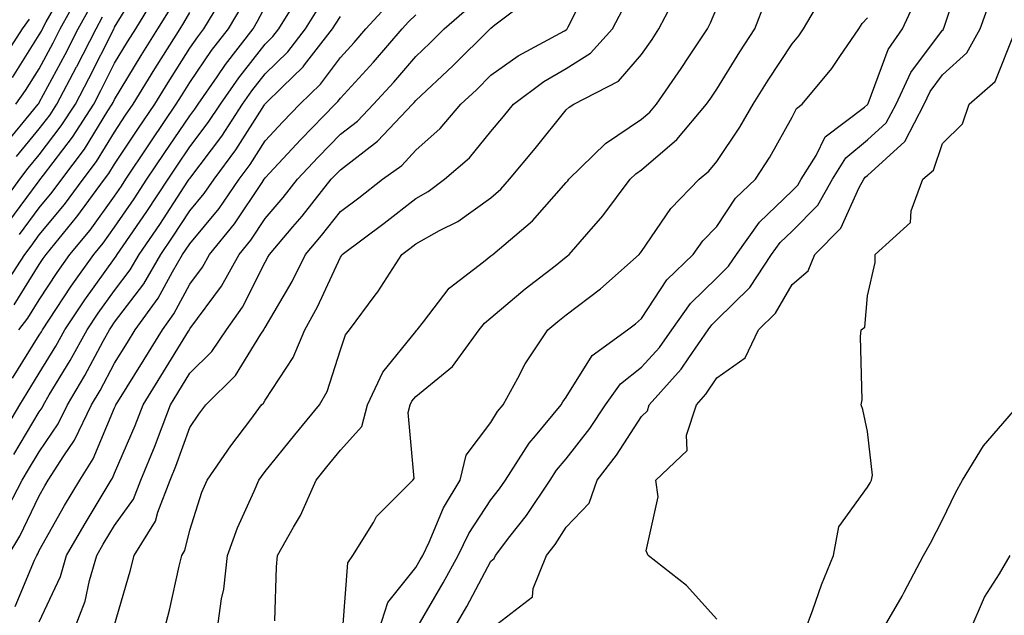
# Model space of a CAD drawing. Units: inches. Extents: x 984323 to 986963, y 7253018 to 7255658.
# Drawn here: x 985745 to 985876, y 7255244 to 7255323 of the extents above; entities that cross this region are included whole.
import ezdxf

# ---------------------------------------------------------------- set-up
doc = ezdxf.new("R2010")
doc.units = ezdxf.units.IN
doc.header["$MEASUREMENT"] = 0
doc.layers.add('Contour_98437253', color=7, linetype='Continuous', true_color=0x2d5553)

msp = doc.modelspace()

# ---------------------------------------------------------------- linework, layer by layer
at = {"layer": 'Contour_98437253'}
for points in [[(985808.98, 7255242.85, 3024), (985813.56, 7255246.41, 3024), (985813.67, 7255247.54, 3024), (985815.44, 7255251.92, 3024), (985816.58, 7255253.39, 3024), (985818.05, 7255255.68, 3024), (985821.1, 7255258.87, 3024), (985822.17, 7255261.92, 3024), (985824.71, 7255265.26, 3024), (985828.05, 7255270.41, 3024), (985828.82, 7255271.15, 3024), (985829.07, 7255271.92, 3024), (985833.31, 7255276.66, 3024), (985834.33, 7255278.2, 3024), (985836.92, 7255281.92, 3024), (985837.39, 7255282.58, 3024), (985838.05, 7255283.23, 3024), (985842.42, 7255287.55, 3024), (985845.32, 7255291.92, 3024), (985846.46, 7255293.51, 3024), (985848.05, 7255295.05, 3024), (985851.48, 7255298.49, 3024), (985853.41, 7255301.92, 3024), (985855.19, 7255304.78, 3024), (985858.05, 7255307.15, 3024), (985860.55, 7255309.42, 3024), (985861.86, 7255311.92, 3024), (985863.84, 7255316.13, 3024), (985868.05, 7255321.76, 3024), (985868.14, 7255321.83, 3024), (985868.18, 7255321.92, 3024), (985868.26, 7255322.13, 3024), (985870.62, 7255329.35, 3024)], [(985742.33, 7255297.64, 3046), (985745.48, 7255301.92, 3046), (985746.58, 7255303.39, 3046), (985748.05, 7255305.19, 3046), (985750.96, 7255309.01, 3046), (985752.84, 7255311.92, 3046), (985754.63, 7255315.34, 3046), (985757.84, 7255321.71, 3046), (985757.94, 7255321.92, 3046), (985757.98, 7255321.99, 3046), (985758.05, 7255322.13, 3046), (985761.77, 7255328.2, 3046)], [(985744.49, 7255315.48, 3050), (985748.05, 7255321.12, 3050), (985748.33, 7255321.64, 3050), (985748.47, 7255321.92, 3050), (985748.98, 7255322.85, 3050), (985751.92, 7255328.05, 3050)], [(985758.05, 7255242.69, 3032), (985760.13, 7255249.84, 3032), (985760.65, 7255251.92, 3032), (985763.5, 7255256.47, 3032), (985763.79, 7255257.66, 3032), (985765.44, 7255261.92, 3032), (985766.2, 7255263.77, 3032), (985768.05, 7255268.93, 3032), (985769.26, 7255270.71, 3032), (985770.16, 7255271.92, 3032), (985774.12, 7255275.85, 3032), (985777.48, 7255281.35, 3032), (985777.86, 7255281.92, 3032), (985777.94, 7255282.03, 3032), (985778.05, 7255282.24, 3032), (985781.63, 7255288.34, 3032), (985783.4, 7255291.92, 3032), (985785.54, 7255294.43, 3032), (985788.05, 7255297.63, 3032), (985790.49, 7255299.48, 3032), (985793.63, 7255301.92, 3032), (985796.19, 7255303.78, 3032), (985798.05, 7255305.78, 3032), (985801.31, 7255308.66, 3032), (985804.06, 7255311.92, 3032), (985806.13, 7255313.84, 3032), (985808.05, 7255315.75, 3032), (985811.65, 7255318.32, 3032), (985817.8, 7255321.67, 3032), (985818.05, 7255321.81, 3032), (985818.12, 7255321.85, 3032), (985818.18, 7255321.92, 3032), (985818.31, 7255322.18, 3032), (985821.49, 7255328.48, 3032)], [(985742.67, 7255267.3, 3039), (985745.44, 7255271.92, 3039), (985746.43, 7255273.54, 3039), (985748.05, 7255276.13, 3039), (985750.24, 7255279.73, 3039), (985751.44, 7255281.92, 3039), (985754.09, 7255285.88, 3039), (985758.05, 7255291.38, 3039), (985758.28, 7255291.69, 3039), (985758.41, 7255291.92, 3039), (985759.19, 7255293.06, 3039), (985762.33, 7255297.64, 3039), (985765.16, 7255301.92, 3039), (985766.31, 7255303.66, 3039), (985768.05, 7255306.22, 3039), (985770.5, 7255309.47, 3039), (985772.1, 7255311.92, 3039), (985774.54, 7255315.43, 3039), (985778.05, 7255319.9, 3039), (985779.08, 7255320.89, 3039), (985779.87, 7255321.92, 3039), (985782.81, 7255326.68, 3039)], [(985743.87, 7255296.1, 3045), (985748.05, 7255301.74, 3045), (985748.13, 7255301.84, 3045), (985748.6, 7255302.47, 3045), (985752.45, 7255307.52, 3045), (985755.28, 7255311.92, 3045), (985756.23, 7255313.74, 3045), (985758.05, 7255317.35, 3045), (985759.78, 7255320.19, 3045), (985760.86, 7255321.92, 3045), (985763.58, 7255326.39, 3045)], [(985744.73, 7255285.24, 3042), (985748.05, 7255290.61, 3042), (985748.57, 7255291.4, 3042), (985748.94, 7255291.92, 3042), (985753, 7255296.87, 3042), (985753.05, 7255296.92, 3042), (985756.72, 7255301.92, 3042), (985757.29, 7255302.68, 3042), (985758.05, 7255303.92, 3042), (985761.23, 7255308.74, 3042), (985763.39, 7255311.92, 3042), (985765.16, 7255314.81, 3042), (985768.05, 7255319.35, 3042), (985769.09, 7255320.88, 3042), (985769.9, 7255321.92, 3042), (985772.64, 7255326.51, 3042)], [(985744.95, 7255311.92, 3049), (985746.22, 7255313.75, 3049), (985748.05, 7255316.63, 3049), (985749.9, 7255320.07, 3049), (985750.84, 7255321.92, 3049), (985753.39, 7255326.58, 3049)], [(985752.64, 7255241.92, 3033), (985754.14, 7255245.83, 3033), (985754.7, 7255248.57, 3033), (985755.69, 7255251.92, 3033), (985756.55, 7255253.42, 3033), (985758.05, 7255255.9, 3033), (985760.56, 7255259.41, 3033), (985761.54, 7255261.92, 3033), (985763.43, 7255266.54, 3033), (985763.86, 7255267.73, 3033), (985765.46, 7255271.92, 3033), (985766.45, 7255273.52, 3033), (985768.05, 7255276.14, 3033), (985770.95, 7255279.02, 3033), (985772.91, 7255281.92, 3033), (985775.03, 7255284.94, 3033), (985778.05, 7255290.92, 3033), (985778.42, 7255291.55, 3033), (985778.61, 7255291.92, 3033), (985781.73, 7255295.6, 3033), (985782.95, 7255297.02, 3033), (985786.83, 7255301.92, 3033), (985787.42, 7255302.55, 3033), (985788.05, 7255303.2, 3033), (985792.99, 7255306.98, 3033), (985797.62, 7255311.92, 3033), (985797.83, 7255312.14, 3033), (985798.05, 7255312.4, 3033), (985802.98, 7255316.99, 3033), (985807.95, 7255321.92, 3033), (985808, 7255321.97, 3033), (985808.05, 7255322.01, 3033), (985808.58, 7255322.45, 3033), (985813.65, 7255326.32, 3033)], [(985771.69, 7255241.92, 3030), (985772.26, 7255246.13, 3030), (985772.54, 7255247.43, 3030), (985773.03, 7255251.92, 3030), (985774.38, 7255255.59, 3030), (985776.61, 7255260.48, 3030), (985777.21, 7255261.92, 3030), (985777.55, 7255262.42, 3030), (985778.05, 7255263.07, 3030), (985782.01, 7255267.96, 3030), (985785.25, 7255271.92, 3030), (985786.28, 7255273.69, 3030), (985788.05, 7255279.25, 3030), (985788.73, 7255281.24, 3030), (985789.24, 7255281.92, 3030), (985792.67, 7255286.54, 3030), (985793, 7255286.97, 3030), (985796.21, 7255291.92, 3030), (985797.26, 7255292.71, 3030), (985798.05, 7255293.33, 3030), (985801.23, 7255295.1, 3030), (985803.65, 7255296.32, 3030), (985808.05, 7255299.48, 3030), (985809.36, 7255300.61, 3030), (985810.53, 7255301.92, 3030), (985813.94, 7255306.03, 3030), (985818.05, 7255311.16, 3030), (985818.44, 7255311.53, 3030), (985819.07, 7255311.92, 3030), (985824.98, 7255314.99, 3030), (985828.05, 7255318.52, 3030), (985829.45, 7255320.52, 3030), (985830.36, 7255321.92, 3030), (985832.89, 7255326.76, 3030)], [(985743.47, 7255306.5, 3048), (985747.33, 7255311.2, 3048), (985747.91, 7255311.92, 3048), (985747.97, 7255312, 3048), (985748.05, 7255312.13, 3048), (985751.47, 7255318.5, 3048), (985753.21, 7255321.92, 3048), (985754.92, 7255325.05, 3048)], [(985743.9, 7255251.92, 3036), (985745.48, 7255254.49, 3036), (985748.05, 7255259.84, 3036), (985748.8, 7255261.17, 3036), (985749.24, 7255261.92, 3036), (985751.31, 7255265.18, 3036), (985752.72, 7255267.25, 3036), (985754.99, 7255271.92, 3036), (985756.13, 7255273.84, 3036), (985758.05, 7255277.46, 3036), (985759.76, 7255280.21, 3036), (985760.8, 7255281.92, 3036), (985763.85, 7255286.12, 3036), (985765.75, 7255289.62, 3036), (985767.09, 7255291.92, 3036), (985767.48, 7255292.49, 3036), (985768.05, 7255293.36, 3036), (985771.93, 7255298.04, 3036), (985774.59, 7255301.92, 3036), (985776.06, 7255303.91, 3036), (985778.05, 7255307.04, 3036), (985780.39, 7255309.58, 3036), (985782.67, 7255311.92, 3036), (985785.39, 7255314.58, 3036), (985788.05, 7255318.12, 3036), (985789.88, 7255320.09, 3036), (985791.44, 7255321.92, 3036), (985794.59, 7255325.38, 3036)], [(985744.49, 7255275.48, 3040), (985748.05, 7255281.19, 3040), (985748.32, 7255281.65, 3040), (985748.48, 7255281.92, 3040), (985749.33, 7255283.2, 3040), (985752.27, 7255287.7, 3040), (985755.28, 7255291.92, 3040), (985756.53, 7255293.44, 3040), (985758.05, 7255295.55, 3040), (985760.64, 7255299.33, 3040), (985762.35, 7255301.92, 3040), (985764.62, 7255305.35, 3040), (985768.05, 7255310.38, 3040), (985768.71, 7255311.26, 3040), (985769.14, 7255311.92, 3040), (985771.66, 7255315.53, 3040), (985772.79, 7255317.18, 3040), (985776.45, 7255321.92, 3040), (985777.04, 7255322.93, 3040), (985778.05, 7255324.86, 3040)], [(985744.65, 7255265.32, 3038), (985748.05, 7255271.02, 3038), (985748.41, 7255271.56, 3038), (985748.59, 7255271.92, 3038), (985749.38, 7255273.25, 3038), (985752.15, 7255277.82, 3038), (985754.4, 7255281.92, 3038), (985755.86, 7255284.11, 3038), (985758.05, 7255287.14, 3038), (985760.1, 7255289.87, 3038), (985761.31, 7255291.92, 3038), (985764.04, 7255295.93, 3038), (985767.79, 7255301.66, 3038), (985767.96, 7255301.92, 3038), (985768, 7255301.97, 3038), (985768.05, 7255302.05, 3038), (985772.29, 7255307.68, 3038), (985775.06, 7255311.92, 3038), (985776.29, 7255313.68, 3038), (985778.05, 7255315.93, 3038), (985781.08, 7255318.89, 3038), (985783.43, 7255321.92, 3038), (985785.2, 7255324.77, 3038)], [(985745.32, 7255281.92, 3041), (985746.52, 7255283.45, 3041), (985748.05, 7255285.92, 3041), (985750.42, 7255289.55, 3041), (985752.11, 7255291.92, 3041), (985754.79, 7255295.18, 3041), (985758.05, 7255299.7, 3041), (985758.95, 7255301.02, 3041), (985759.54, 7255301.92, 3041), (985762.5, 7255306.37, 3041), (985762.94, 7255307.03, 3041), (985766.24, 7255311.92, 3041), (985766.93, 7255313.04, 3041), (985768.05, 7255314.79, 3041), (985770.94, 7255319.03, 3041), (985773.17, 7255321.92, 3041), (985774.99, 7255324.98, 3041)], [(985748.05, 7255243.11, 3034), (985750.85, 7255249.12, 3034), (985751.68, 7255251.92, 3034), (985754.01, 7255255.96, 3034), (985756.94, 7255260.81, 3034), (985757.6, 7255261.92, 3034), (985757.78, 7255262.19, 3034), (985758.05, 7255262.85, 3034), (985760.79, 7255269.18, 3034), (985761.84, 7255271.92, 3034), (985764.21, 7255275.76, 3034), (985767.86, 7255281.73, 3034), (985767.98, 7255281.92, 3034), (985768.01, 7255281.96, 3034), (985768.05, 7255282.04, 3034), (985772.25, 7255287.72, 3034), (985774.58, 7255291.92, 3034), (985776.14, 7255293.83, 3034), (985778.05, 7255296.71, 3034), (985780.45, 7255299.52, 3034), (985782.36, 7255301.92, 3034), (985785.1, 7255304.87, 3034), (985788.05, 7255307.92, 3034), (985790.32, 7255309.65, 3034), (985792.44, 7255311.92, 3034), (985795.14, 7255314.83, 3034), (985798.05, 7255318.27, 3034), (985799.94, 7255320.03, 3034), (985801.85, 7255321.92, 3034), (985805.15, 7255324.82, 3034)], [(985779.34, 7255243.21, 3029), (985779.56, 7255250.41, 3029), (985779.68, 7255251.92, 3029), (985781.8, 7255255.67, 3029), (985782.76, 7255257.21, 3029), (985784.81, 7255261.92, 3029), (985786.26, 7255263.71, 3029), (985788.05, 7255265.89, 3029), (985790.89, 7255269.08, 3029), (985791.65, 7255271.92, 3029), (985793.68, 7255276.29, 3029), (985798.05, 7255281.71, 3029), (985798.17, 7255281.8, 3029), (985798.26, 7255281.92, 3029), (985799.1, 7255282.97, 3029), (985802.5, 7255287.47, 3029), (985807.07, 7255290.94, 3029), (985808.05, 7255291.73, 3029), (985808.15, 7255291.82, 3029), (985808.28, 7255291.92, 3029), (985813.55, 7255296.42, 3029), (985818.05, 7255301.5, 3029), (985818.25, 7255301.72, 3029), (985818.39, 7255301.92, 3029), (985823.28, 7255306.69, 3029), (985828.05, 7255309.9, 3029), (985829.13, 7255310.84, 3029), (985830.05, 7255311.92, 3029), (985833.31, 7255316.66, 3029), (985834.33, 7255318.2, 3029), (985836.81, 7255321.92, 3029), (985837.23, 7255322.74, 3029), (985838.05, 7255324.71, 3029)], [(985788.35, 7255242.22, 3028), (985789.04, 7255250.93, 3028), (985789.71, 7255251.92, 3028), (985792.44, 7255256.31, 3028), (985792.86, 7255257.11, 3028), (985797.68, 7255261.92, 3028), (985797.84, 7255262.13, 3028), (985797.03, 7255270.9, 3028), (985797.31, 7255271.92, 3028), (985797.54, 7255272.43, 3028), (985798.05, 7255273.06, 3028), (985802.94, 7255277.03, 3028), (985806.46, 7255281.92, 3028), (985807.17, 7255282.8, 3028), (985808.05, 7255283.51, 3028), (985812.61, 7255287.36, 3028), (985816.57, 7255290.44, 3028), (985818.05, 7255291.61, 3028), (985818.23, 7255291.74, 3028), (985818.43, 7255291.92, 3028), (985820.76, 7255294.63, 3028), (985822.89, 7255297.08, 3028), (985826.53, 7255301.92, 3028), (985827.3, 7255302.67, 3028), (985828.05, 7255303.18, 3028), (985832.75, 7255307.22, 3028), (985836.7, 7255311.92, 3028), (985837.25, 7255312.72, 3028), (985838.05, 7255313.92, 3028), (985841.12, 7255318.85, 3028), (985843.1, 7255321.92, 3028), (985844.48, 7255325.49, 3028)], [(985793.13, 7255241.92, 3027), (985794.33, 7255245.64, 3027), (985798.05, 7255250.31, 3027), (985798.65, 7255251.32, 3027), (985798.98, 7255251.92, 3027), (985799.83, 7255253.7, 3027), (985801.72, 7255258.25, 3027), (985803.96, 7255261.92, 3027), (985804.74, 7255265.23, 3027), (985808.05, 7255269.58, 3027), (985808.92, 7255271.05, 3027), (985809.65, 7255271.92, 3027), (985811.61, 7255275.48, 3027), (985812.58, 7255277.39, 3027), (985815.61, 7255281.92, 3027), (985816.94, 7255283.03, 3027), (985818.05, 7255283.91, 3027), (985822.59, 7255287.38, 3027), (985827.73, 7255291.92, 3027), (985827.87, 7255292.1, 3027), (985828.05, 7255292.33, 3027), (985831.95, 7255298.02, 3027), (985835.69, 7255301.92, 3027), (985836.98, 7255302.99, 3027), (985838.05, 7255304.31, 3027), (985841.12, 7255308.85, 3027), (985842.89, 7255311.92, 3027), (985844.88, 7255315.09, 3027), (985848.05, 7255319.95, 3027), (985848.96, 7255321.01, 3027), (985849.58, 7255321.92, 3027), (985851.73, 7255325.6, 3027)], [(985802.99, 7255241.92, 3025), (985804.84, 7255245.13, 3025), (985808.05, 7255251.15, 3025), (985808.46, 7255251.51, 3025), (985808.63, 7255251.92, 3025), (985810.55, 7255254.42, 3025), (985812.75, 7255257.22, 3025), (985815.89, 7255261.92, 3025), (985816.73, 7255263.24, 3025), (985818.05, 7255264.77, 3025), (985821.17, 7255268.8, 3025), (985823.26, 7255271.92, 3025), (985825.26, 7255274.71, 3025), (985828.05, 7255276.95, 3025), (985830.42, 7255279.55, 3025), (985832.07, 7255281.92, 3025), (985834.55, 7255285.42, 3025), (985838.05, 7255288.81, 3025), (985839.61, 7255290.36, 3025), (985840.65, 7255291.92, 3025), (985843.73, 7255296.24, 3025), (985848.05, 7255300.39, 3025), (985848.81, 7255301.16, 3025), (985849.25, 7255301.92, 3025), (985851.23, 7255305.1, 3025), (985852.42, 7255307.55, 3025), (985857.65, 7255311.52, 3025), (985858.05, 7255311.85, 3025), (985858.09, 7255311.88, 3025), (985858.11, 7255311.92, 3025), (985858.15, 7255312.02, 3025), (985860.8, 7255319.17, 3025), (985862.7, 7255321.92, 3025), (985864.41, 7255325.56, 3025)], [(985838.05, 7255243.44, 3023), (985834.03, 7255247.9, 3023), (985828.91, 7255251.92, 3023), (985828.68, 7255252.55, 3023), (985830.27, 7255259.7, 3023), (985829.95, 7255261.92, 3023), (985834.11, 7255265.86, 3023), (985834.03, 7255267.9, 3023), (985835.33, 7255271.92, 3023), (985836.61, 7255273.36, 3023), (985838.05, 7255275.54, 3023), (985841.8, 7255278.17, 3023), (985843.57, 7255281.92, 3023), (985845.83, 7255284.14, 3023), (985848.05, 7255287.92, 3023), (985850.2, 7255289.77, 3023), (985851.07, 7255291.92, 3023), (985854.54, 7255295.43, 3023), (985856.97, 7255300.84, 3023), (985857.58, 7255301.92, 3023), (985857.76, 7255302.21, 3023), (985858.05, 7255302.45, 3023), (985863.01, 7255306.96, 3023), (985865.61, 7255311.92, 3023), (985866.39, 7255313.58, 3023), (985868.05, 7255315.8, 3023), (985871.25, 7255318.72, 3023), (985873.02, 7255321.92, 3023), (985874.36, 7255325.61, 3023)], [(985742.95, 7255287.02, 3043), (985746.14, 7255291.92, 3043), (985746.95, 7255293.02, 3043), (985748.05, 7255294.52, 3043), (985751.41, 7255298.56, 3043), (985753.88, 7255301.92, 3043), (985755.66, 7255304.31, 3043), (985758.05, 7255308.2, 3043), (985759.52, 7255310.45, 3043), (985760.53, 7255311.92, 3043), (985763.38, 7255316.59, 3043), (985764.56, 7255318.43, 3043), (985766.76, 7255321.92, 3043), (985767.25, 7255322.72, 3043), (985768.05, 7255324.12, 3043)], [(985743.27, 7255257.14, 3037), (985745.76, 7255261.92, 3037), (985746.63, 7255263.34, 3037), (985748.05, 7255265.71, 3037), (985750.57, 7255269.4, 3037), (985751.79, 7255271.92, 3037), (985754.11, 7255275.86, 3037), (985756.54, 7255280.41, 3037), (985757.37, 7255281.92, 3037), (985757.64, 7255282.33, 3037), (985758.05, 7255282.91, 3037), (985761.93, 7255288.04, 3037), (985764.2, 7255291.92, 3037), (985765.76, 7255294.21, 3037), (985768.05, 7255297.71, 3037), (985769.95, 7255300.02, 3037), (985771.27, 7255301.92, 3037), (985774.14, 7255305.83, 3037), (985777.95, 7255311.82, 3037), (985778.02, 7255311.92, 3037), (985778.03, 7255311.94, 3037), (985778.05, 7255311.96, 3037), (985780.3, 7255314.17, 3037), (985783.08, 7255316.89, 3037), (985783.26, 7255317.13, 3037), (985787.01, 7255321.92, 3037), (985787.41, 7255322.56, 3037), (985788.05, 7255323.56, 3037)], [(985744.86, 7255245.11, 3035), (985747.42, 7255251.29, 3035), (985747.7, 7255251.92, 3035), (985747.84, 7255252.13, 3035), (985748.05, 7255252.58, 3035), (985751.41, 7255258.56, 3035), (985753.42, 7255261.92, 3035), (985755.22, 7255264.75, 3035), (985758.05, 7255271.53, 3035), (985758.17, 7255271.8, 3035), (985758.22, 7255271.92, 3035), (985758.48, 7255272.35, 3035), (985761.99, 7255277.98, 3035), (985764.4, 7255281.92, 3035), (985765.93, 7255284.04, 3035), (985768.05, 7255287.96, 3035), (985769.73, 7255290.24, 3035), (985770.67, 7255291.92, 3035), (985773.98, 7255295.99, 3035), (985777.64, 7255301.51, 3035), (985777.92, 7255301.92, 3035), (985777.97, 7255302, 3035), (985778.05, 7255302.11, 3035), (985782.77, 7255307.2, 3035), (985787.35, 7255311.92, 3035), (985787.7, 7255312.27, 3035), (985788.05, 7255312.73, 3035), (985792.46, 7255317.51, 3035), (985796.23, 7255321.92, 3035), (985797.1, 7255322.87, 3035), (985798.05, 7255323.8, 3035)], [(985745.02, 7255304.95, 3047), (985748.05, 7255308.64, 3047), (985749.48, 7255310.49, 3047), (985750.38, 7255311.92, 3047), (985752.99, 7255316.86, 3047), (985753.03, 7255316.94, 3047), (985755.58, 7255321.92, 3047), (985756.45, 7255323.52, 3047)], [(985745.4, 7255294.57, 3044), (985748.05, 7255298.13, 3044), (985749.77, 7255300.2, 3044), (985751.04, 7255301.92, 3044), (985754.03, 7255305.94, 3044), (985757.15, 7255311.02, 3044), (985757.73, 7255311.92, 3044), (985757.84, 7255312.13, 3044), (985758.05, 7255312.55, 3044), (985761.59, 7255318.38, 3044), (985763.81, 7255321.92, 3044), (985765.41, 7255324.56, 3044)], [(985764.63, 7255241.92, 3031), (985765.34, 7255244.63, 3031), (985766.63, 7255250.5, 3031), (985766.98, 7255251.92, 3031), (985767.4, 7255252.57, 3031), (985768.05, 7255255.29, 3031), (985769.66, 7255260.31, 3031), (985770.34, 7255261.92, 3031), (985773.49, 7255266.48, 3031), (985776.14, 7255270.01, 3031), (985777.55, 7255271.92, 3031), (985777.81, 7255272.16, 3031), (985778.05, 7255272.56, 3031), (985781.76, 7255278.21, 3031), (985783.3, 7255281.92, 3031), (985785.01, 7255284.96, 3031), (985788.05, 7255291.57, 3031), (985788.2, 7255291.77, 3031), (985788.3, 7255291.92, 3031), (985793.86, 7255296.11, 3031), (985798.05, 7255299.37, 3031), (985799.69, 7255300.28, 3031), (985801.87, 7255301.92, 3031), (985805.19, 7255304.78, 3031), (985808.05, 7255308.29, 3031), (985809.7, 7255310.27, 3031), (985811.03, 7255311.92, 3031), (985815.06, 7255314.91, 3031), (985818.05, 7255316.67, 3031), (985821.28, 7255318.69, 3031), (985824.2, 7255321.92, 3031), (985825.52, 7255324.45, 3031)], [(985798.05, 7255242.02, 3026), (985801.71, 7255248.26, 3026), (985803.71, 7255251.92, 3026), (985805.12, 7255254.85, 3026), (985808.05, 7255259.31, 3026), (985809.2, 7255260.77, 3026), (985809.96, 7255261.92, 3026), (985813.12, 7255266.85, 3026), (985813.96, 7255267.83, 3026), (985817.38, 7255271.92, 3026), (985817.61, 7255272.36, 3026), (985818.05, 7255272.97, 3026), (985821.48, 7255278.49, 3026), (985826.17, 7255281.92, 3026), (985827.25, 7255282.72, 3026), (985828.05, 7255283.42, 3026), (985831.41, 7255288.56, 3026), (985834.9, 7255291.92, 3026), (985836.21, 7255293.76, 3026), (985838.05, 7255295.65, 3026), (985840.55, 7255299.42, 3026), (985843.18, 7255301.92, 3026), (985845.1, 7255304.87, 3026), (985848.05, 7255310.18, 3026), (985848.62, 7255311.35, 3026), (985849.37, 7255311.92, 3026), (985853.31, 7255316.66, 3026), (985854.37, 7255318.24, 3026), (985856.92, 7255321.92, 3026), (985857.34, 7255322.63, 3026), (985858.05, 7255323.38, 3026)], [(985742.76, 7255317.21, 3051), (985745.8, 7255321.92, 3051), (985746.75, 7255323.22, 3051)], [(985849.79, 7255241.92, 3022), (985850.8, 7255244.67, 3022), (985851.95, 7255248.02, 3022), (985853.54, 7255251.92, 3022), (985854.26, 7255255.71, 3022), (985858.05, 7255260.98, 3022), (985858.4, 7255261.57, 3022), (985858.59, 7255261.92, 3022), (985858.71, 7255262.58, 3022), (985858.05, 7255268.41, 3022), (985857.45, 7255271.32, 3022), (985857.24, 7255271.92, 3022), (985857.35, 7255272.62, 3022), (985857.13, 7255281, 3022), (985857.24, 7255281.92, 3022), (985857.71, 7255282.26, 3022), (985858.05, 7255286.42, 3022), (985859.09, 7255290.88, 3022), (985859.07, 7255291.92, 3022), (985863.79, 7255296.18, 3022), (985863.87, 7255297.74, 3022), (985865.4, 7255301.92, 3022), (985866.82, 7255303.15, 3022), (985868.05, 7255306.69, 3022), (985870.67, 7255309.3, 3022), (985871.59, 7255311.92, 3022), (985875.04, 7255314.93, 3022), (985877.63, 7255321.5, 3022)], [(985860, 7255241.92, 3021), (985862.65, 7255246.52, 3021), (985862.94, 7255247.03, 3021), (985865.51, 7255251.92, 3021), (985866.44, 7255253.53, 3021), (985868.05, 7255256.67, 3021), (985869.75, 7255260.22, 3021), (985870.68, 7255261.92, 3021), (985873.48, 7255266.49, 3021), (985878.05, 7255271.78, 3021)], [(985871.69, 7255241.92, 3020), (985873.61, 7255246.36, 3020), (985875.59, 7255249.46, 3020), (985877.01, 7255251.92, 3020)]]:
    msp.add_polyline3d(points, dxfattribs=at)

doc.saveas('drawing.dxf')
